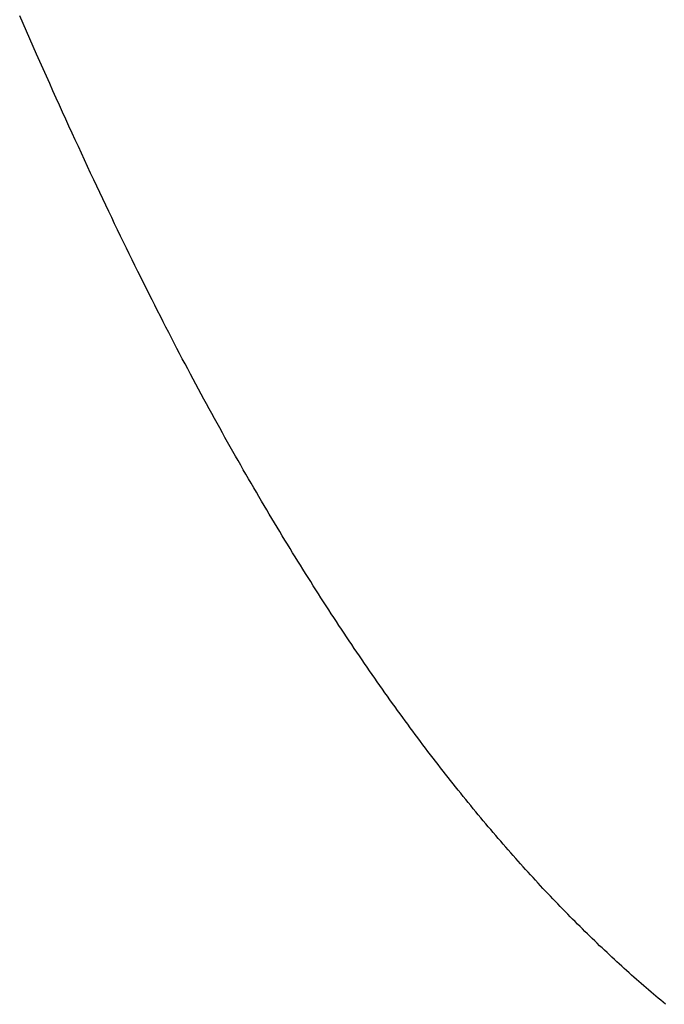
# Model space of a CAD drawing. Extents: x 0 to 60, y -1.5 to 81.5.
# Drawn here: x 26.4 to 26.4, y 31.4 to 31.4 of the extents above; entities that cross this region are included whole.
import ezdxf

# ---------------------------------------------------------------- set-up
doc = ezdxf.new("R2010")
doc.units = 0
doc.header["$MEASUREMENT"] = 0
doc.linetypes.add('HIDDEN2', pattern=[0.1875, 0.125, -0.0625])
doc.layers.get('0').update_dxf_attribs({"linetype": 'CONTINUOUS'})
doc.layers.add('HIDDEN', color=8, linetype='HIDDEN2', lineweight=30)

# ---------------------------------------------------------------- blocks, each defined once
blk = doc.blocks.new('GLSTOP')
for p, q in [((-0.400827, -0.134181), (-0.40096, -0.134112)), ((-0.400827, -0.134181), (-0.40096, -0.134112)), ((-0.400696, -0.13425), (-0.400827, -0.134181)), ((-0.400696, -0.13425), (-0.400827, -0.134181)), ((-0.400566, -0.134319), (-0.400696, -0.13425)), ((-0.400566, -0.134319), (-0.400696, -0.13425)), ((-0.400437, -0.134387), (-0.400566, -0.134319)), ((-0.400437, -0.134387), (-0.400566, -0.134319)), ((-0.400309, -0.134455), (-0.400437, -0.134387)), ((-0.400309, -0.134455), (-0.400437, -0.134387)), ((-0.400182, -0.134523), (-0.400309, -0.134455)), ((-0.400182, -0.134523), (-0.400309, -0.134455)), ((-0.400057, -0.13459), (-0.400182, -0.134523)), ((-0.400057, -0.13459), (-0.400182, -0.134523)), ((-0.399932, -0.134656), (-0.400057, -0.13459)), ((-0.399932, -0.134656), (-0.400057, -0.13459)), ((-0.399808, -0.134723), (-0.399932, -0.134656)), ((-0.399808, -0.134723), (-0.399932, -0.134656)), ((-0.399686, -0.134789), (-0.399808, -0.134723)), ((-0.399686, -0.134789), (-0.399808, -0.134723)), ((-0.399564, -0.134854), (-0.399686, -0.134789)), ((-0.399564, -0.134854), (-0.399686, -0.134789)), ((-0.399443, -0.13492), (-0.399564, -0.134854)), ((-0.399443, -0.13492), (-0.399564, -0.134854)), ((-0.399323, -0.134984), (-0.399443, -0.13492)), ((-0.399323, -0.134984), (-0.399443, -0.13492)), ((-0.399205, -0.135049), (-0.399323, -0.134984)), ((-0.399205, -0.135049), (-0.399323, -0.134984)), ((-0.399087, -0.135113), (-0.399205, -0.135049)), ((-0.399087, -0.135113), (-0.399205, -0.135049)), ((-0.39897, -0.135177), (-0.399087, -0.135113)), ((-0.39897, -0.135177), (-0.399087, -0.135113)), ((-0.398855, -0.13524), (-0.39897, -0.135177)), ((-0.398855, -0.13524), (-0.39897, -0.135177)), ((-0.39874, -0.135304), (-0.398855, -0.13524)), ((-0.39874, -0.135304), (-0.398855, -0.13524)), ((-0.398626, -0.135366), (-0.39874, -0.135304)), ((-0.398626, -0.135366), (-0.39874, -0.135304)), ((-0.398513, -0.135429), (-0.398626, -0.135366)), ((-0.398513, -0.135429), (-0.398626, -0.135366)), ((-0.398401, -0.135491), (-0.398513, -0.135429)), ((-0.398401, -0.135491), (-0.398513, -0.135429)), ((-0.398289, -0.135553), (-0.398401, -0.135491)), ((-0.398289, -0.135553), (-0.398401, -0.135491)), ((-0.398179, -0.135615), (-0.398289, -0.135553)), ((-0.398179, -0.135615), (-0.398289, -0.135553)), ((-0.39807, -0.135676), (-0.398179, -0.135615)), ((-0.39807, -0.135676), (-0.398179, -0.135615)), ((-0.397961, -0.135737), (-0.39807, -0.135676)), ((-0.397961, -0.135737), (-0.39807, -0.135676)), ((-0.397854, -0.135798), (-0.397961, -0.135737)), ((-0.397854, -0.135798), (-0.397961, -0.135737)), ((-0.397747, -0.135858), (-0.397854, -0.135798)), ((-0.397747, -0.135858), (-0.397854, -0.135798)), ((-0.397641, -0.135918), (-0.397747, -0.135858)), ((-0.397641, -0.135918), (-0.397747, -0.135858)), ((-0.397536, -0.135978), (-0.397641, -0.135918)), ((-0.397536, -0.135978), (-0.397641, -0.135918)), ((-0.397431, -0.136037), (-0.397536, -0.135978)), ((-0.397431, -0.136037), (-0.397536, -0.135978)), ((-0.397328, -0.136097), (-0.397431, -0.136037)), ((-0.397328, -0.136097), (-0.397431, -0.136037)), ((-0.397225, -0.136155), (-0.397328, -0.136097)), ((-0.397225, -0.136155), (-0.397328, -0.136097)), ((-0.397123, -0.136214), (-0.397225, -0.136155)), ((-0.397123, -0.136214), (-0.397225, -0.136155)), ((-0.397022, -0.136273), (-0.397123, -0.136214)), ((-0.397022, -0.136273), (-0.397123, -0.136214)), ((-0.396922, -0.136331), (-0.397022, -0.136273)), ((-0.396922, -0.136331), (-0.397022, -0.136273)), ((-0.396823, -0.136389), (-0.396922, -0.136331)), ((-0.396823, -0.136389), (-0.396922, -0.136331)), ((-0.396724, -0.136446), (-0.396823, -0.136389)), ((-0.396724, -0.136446), (-0.396823, -0.136389)), ((-0.396626, -0.136504), (-0.396724, -0.136446)), ((-0.396626, -0.136504), (-0.396724, -0.136446)), ((-0.396528, -0.136561), (-0.396626, -0.136504)), ((-0.396528, -0.136561), (-0.396626, -0.136504)), ((-0.396432, -0.136618), (-0.396528, -0.136561)), ((-0.396432, -0.136618), (-0.396528, -0.136561)), ((-0.396336, -0.136675), (-0.396432, -0.136618)), ((-0.396336, -0.136675), (-0.396432, -0.136618)), ((-0.396241, -0.136731), (-0.396336, -0.136675)), ((-0.396241, -0.136731), (-0.396336, -0.136675)), ((-0.396146, -0.136788), (-0.396241, -0.136731)), ((-0.396146, -0.136788), (-0.396241, -0.136731)), ((-0.396053, -0.136844), (-0.396146, -0.136788)), ((-0.396053, -0.136844), (-0.396146, -0.136788)), ((-0.39596, -0.136899), (-0.396053, -0.136844)), ((-0.39596, -0.136899), (-0.396053, -0.136844)), ((-0.395867, -0.136955), (-0.39596, -0.136899)), ((-0.395867, -0.136955), (-0.39596, -0.136899)), ((-0.395776, -0.137011), (-0.395867, -0.136955)), ((-0.395776, -0.137011), (-0.395867, -0.136955)), ((-0.395684, -0.137066), (-0.395776, -0.137011)), ((-0.395684, -0.137066), (-0.395776, -0.137011)), ((-0.395594, -0.137121), (-0.395684, -0.137066)), ((-0.395594, -0.137121), (-0.395684, -0.137066)), ((-0.395504, -0.137176), (-0.395594, -0.137121)), ((-0.395504, -0.137176), (-0.395594, -0.137121)), ((-0.395415, -0.13723), (-0.395504, -0.137176)), ((-0.395415, -0.13723), (-0.395504, -0.137176)), ((-0.395326, -0.137285), (-0.395415, -0.13723)), ((-0.395326, -0.137285), (-0.395415, -0.13723)), ((-0.395238, -0.137339), (-0.395326, -0.137285)), ((-0.395238, -0.137339), (-0.395326, -0.137285)), ((-0.395151, -0.137393), (-0.395238, -0.137339)), ((-0.395151, -0.137393), (-0.395238, -0.137339)), ((-0.395064, -0.137447), (-0.395151, -0.137393)), ((-0.395064, -0.137447), (-0.395151, -0.137393)), ((-0.394978, -0.137501), (-0.395064, -0.137447)), ((-0.394978, -0.137501), (-0.395064, -0.137447)), ((-0.394892, -0.137555), (-0.394978, -0.137501)), ((-0.394892, -0.137555), (-0.394978, -0.137501)), ((-0.394807, -0.137608), (-0.394892, -0.137555)), ((-0.394807, -0.137608), (-0.394892, -0.137555)), ((-0.394723, -0.137662), (-0.394807, -0.137608)), ((-0.394723, -0.137662), (-0.394807, -0.137608)), ((-0.394639, -0.137715), (-0.394723, -0.137662)), ((-0.394639, -0.137715), (-0.394723, -0.137662)), ((-0.394555, -0.137768), (-0.394639, -0.137715)), ((-0.394555, -0.137768), (-0.394639, -0.137715)), ((-0.394472, -0.137821), (-0.394555, -0.137768)), ((-0.394472, -0.137821), (-0.394555, -0.137768)), ((-0.394389, -0.137874), (-0.394472, -0.137821)), ((-0.394389, -0.137874), (-0.394472, -0.137821)), ((-0.394307, -0.137927), (-0.394389, -0.137874)), ((-0.394307, -0.137927), (-0.394389, -0.137874)), ((-0.394226, -0.137979), (-0.394307, -0.137927)), ((-0.394226, -0.137979), (-0.394307, -0.137927)), ((-0.394145, -0.138032), (-0.394226, -0.137979)), ((-0.394145, -0.138032), (-0.394226, -0.137979)), ((-0.394064, -0.138084), (-0.394145, -0.138032)), ((-0.394064, -0.138084), (-0.394145, -0.138032)), ((-0.393984, -0.138136), (-0.394064, -0.138084)), ((-0.393984, -0.138136), (-0.394064, -0.138084)), ((-0.393904, -0.138188), (-0.393984, -0.138136)), ((-0.393904, -0.138188), (-0.393984, -0.138136)), ((-0.393825, -0.13824), (-0.393904, -0.138188)), ((-0.393825, -0.13824), (-0.393904, -0.138188)), ((-0.393746, -0.138292), (-0.393825, -0.13824)), ((-0.393746, -0.138292), (-0.393825, -0.13824)), ((-0.393668, -0.138344), (-0.393746, -0.138292)), ((-0.393668, -0.138344), (-0.393746, -0.138292)), ((-0.39359, -0.138396), (-0.393668, -0.138344)), ((-0.39359, -0.138396), (-0.393668, -0.138344)), ((-0.393512, -0.138448), (-0.39359, -0.138396)), ((-0.393512, -0.138448), (-0.39359, -0.138396)), ((-0.393435, -0.138499), (-0.393512, -0.138448)), ((-0.393435, -0.138499), (-0.393512, -0.138448)), ((-0.393358, -0.138551), (-0.393435, -0.138499)), ((-0.393358, -0.138551), (-0.393435, -0.138499)), ((-0.393281, -0.138602), (-0.393358, -0.138551)), ((-0.393281, -0.138602), (-0.393358, -0.138551)), ((-0.393205, -0.138654), (-0.393281, -0.138602)), ((-0.393205, -0.138654), (-0.393281, -0.138602)), ((-0.393129, -0.138705), (-0.393205, -0.138654)), ((-0.393129, -0.138705), (-0.393205, -0.138654)), ((-0.393054, -0.138756), (-0.393129, -0.138705)), ((-0.393054, -0.138756), (-0.393129, -0.138705)), ((-0.392979, -0.138808), (-0.393054, -0.138756)), ((-0.392979, -0.138808), (-0.393054, -0.138756)), ((-0.392904, -0.138859), (-0.392979, -0.138808)), ((-0.392904, -0.138859), (-0.392979, -0.138808)), ((-0.392829, -0.13891), (-0.392904, -0.138859)), ((-0.392829, -0.13891), (-0.392904, -0.138859)), ((-0.392755, -0.138961), (-0.392829, -0.13891)), ((-0.392755, -0.138961), (-0.392829, -0.13891)), ((-0.392681, -0.139012), (-0.392755, -0.138961)), ((-0.392681, -0.139012), (-0.392755, -0.138961)), ((-0.392608, -0.139063), (-0.392681, -0.139012)), ((-0.392608, -0.139063), (-0.392681, -0.139012)), ((-0.392535, -0.139114), (-0.392608, -0.139063)), ((-0.392535, -0.139114), (-0.392608, -0.139063)), ((-0.392462, -0.139165), (-0.392535, -0.139114)), ((-0.392462, -0.139165), (-0.392535, -0.139114)), ((-0.392389, -0.139216), (-0.392462, -0.139165)), ((-0.392389, -0.139216), (-0.392462, -0.139165)), ((-0.392317, -0.139267), (-0.392389, -0.139216)), ((-0.392317, -0.139267), (-0.392389, -0.139216)), ((-0.392245, -0.139318), (-0.392317, -0.139267)), ((-0.392245, -0.139318), (-0.392317, -0.139267)), ((-0.392173, -0.139368), (-0.392245, -0.139318)), ((-0.392173, -0.139368), (-0.392245, -0.139318)), ((-0.392101, -0.139419), (-0.392173, -0.139368)), ((-0.392101, -0.139419), (-0.392173, -0.139368)), ((-0.39203, -0.13947), (-0.392101, -0.139419)), ((-0.39203, -0.13947), (-0.392101, -0.139419)), ((-0.39196, -0.139521), (-0.39203, -0.13947)), ((-0.39196, -0.139521), (-0.39203, -0.13947)), ((-0.391889, -0.139571), (-0.39196, -0.139521)), ((-0.391889, -0.139571), (-0.39196, -0.139521)), ((-0.391819, -0.139622), (-0.391889, -0.139571)), ((-0.391819, -0.139622), (-0.391889, -0.139571)), ((-0.391749, -0.139672), (-0.391819, -0.139622)), ((-0.391749, -0.139672), (-0.391819, -0.139622)), ((-0.391679, -0.139723), (-0.391749, -0.139672)), ((-0.391679, -0.139723), (-0.391749, -0.139672)), ((-0.39161, -0.139773), (-0.391679, -0.139723)), ((-0.39161, -0.139773), (-0.391679, -0.139723)), ((-0.391541, -0.139823), (-0.39161, -0.139773)), ((-0.391541, -0.139823), (-0.39161, -0.139773)), ((-0.391473, -0.139874), (-0.391541, -0.139823)), ((-0.391473, -0.139874), (-0.391541, -0.139823)), ((-0.391404, -0.139924), (-0.391473, -0.139874)), ((-0.391404, -0.139924), (-0.391473, -0.139874)), ((-0.391336, -0.139974), (-0.391404, -0.139924)), ((-0.391336, -0.139974), (-0.391404, -0.139924)), ((-0.391268, -0.140025), (-0.391336, -0.139974)), ((-0.391268, -0.140025), (-0.391336, -0.139974)), ((-0.391201, -0.140075), (-0.391268, -0.140025)), ((-0.391201, -0.140075), (-0.391268, -0.140025)), ((-0.391134, -0.140125), (-0.391201, -0.140075)), ((-0.391134, -0.140125), (-0.391201, -0.140075)), ((-0.391067, -0.140175), (-0.391134, -0.140125)), ((-0.391067, -0.140175), (-0.391134, -0.140125)), ((-0.391, -0.140225), (-0.391067, -0.140175)), ((-0.391, -0.140225), (-0.391067, -0.140175)), ((-0.390934, -0.140275), (-0.391, -0.140225)), ((-0.390934, -0.140275), (-0.391, -0.140225)), ((-0.390868, -0.140325), (-0.390934, -0.140275)), ((-0.390868, -0.140325), (-0.390934, -0.140275)), ((-0.390802, -0.140375), (-0.390868, -0.140325)), ((-0.390802, -0.140375), (-0.390868, -0.140325)), ((-0.390737, -0.140425), (-0.390802, -0.140375)), ((-0.390737, -0.140425), (-0.390802, -0.140375)), ((-0.390672, -0.140475), (-0.390737, -0.140425)), ((-0.390672, -0.140475), (-0.390737, -0.140425)), ((-0.390607, -0.140525), (-0.390672, -0.140475)), ((-0.390607, -0.140525), (-0.390672, -0.140475)), ((-0.390543, -0.140574), (-0.390607, -0.140525)), ((-0.390543, -0.140574), (-0.390607, -0.140525)), ((-0.390479, -0.140624), (-0.390543, -0.140574)), ((-0.390479, -0.140624), (-0.390543, -0.140574)), ((-0.390415, -0.140674), (-0.390479, -0.140624)), ((-0.390415, -0.140674), (-0.390479, -0.140624)), ((-0.390351, -0.140723), (-0.390415, -0.140674)), ((-0.390351, -0.140723), (-0.390415, -0.140674)), ((-0.390288, -0.140773), (-0.390351, -0.140723)), ((-0.390288, -0.140773), (-0.390351, -0.140723)), ((-0.390225, -0.140823), (-0.390288, -0.140773)), ((-0.390225, -0.140823), (-0.390288, -0.140773)), ((-0.390162, -0.140872), (-0.390225, -0.140823)), ((-0.390162, -0.140872), (-0.390225, -0.140823)), ((-0.390099, -0.140922), (-0.390162, -0.140872)), ((-0.390099, -0.140922), (-0.390162, -0.140872)), ((-0.390037, -0.140971), (-0.390099, -0.140922)), ((-0.390037, -0.140971), (-0.390099, -0.140922)), ((-0.389975, -0.14102), (-0.390037, -0.140971)), ((-0.389975, -0.14102), (-0.390037, -0.140971)), ((-0.389914, -0.14107), (-0.389975, -0.14102)), ((-0.389914, -0.14107), (-0.389975, -0.14102)), ((-0.389852, -0.141119), (-0.389914, -0.14107)), ((-0.389852, -0.141119), (-0.389914, -0.14107)), ((-0.389791, -0.141168), (-0.389852, -0.141119)), ((-0.389791, -0.141168), (-0.389852, -0.141119)), ((-0.389731, -0.141218), (-0.389791, -0.141168)), ((-0.389731, -0.141218), (-0.389791, -0.141168)), ((-0.38967, -0.141267), (-0.389731, -0.141218)), ((-0.38967, -0.141267), (-0.389731, -0.141218)), ((-0.38961, -0.141316), (-0.38967, -0.141267)), ((-0.38961, -0.141316), (-0.38967, -0.141267)), ((-0.38955, -0.141365), (-0.38961, -0.141316)), ((-0.38955, -0.141365), (-0.38961, -0.141316)), ((-0.389491, -0.141414), (-0.38955, -0.141365)), ((-0.389491, -0.141414), (-0.38955, -0.141365)), ((-0.389431, -0.141463), (-0.389491, -0.141414)), ((-0.389431, -0.141463), (-0.389491, -0.141414)), ((-0.389372, -0.141512), (-0.389431, -0.141463)), ((-0.389372, -0.141512), (-0.389431, -0.141463)), ((-0.389313, -0.141561), (-0.389372, -0.141512)), ((-0.389313, -0.141561), (-0.389372, -0.141512)), ((-0.389255, -0.14161), (-0.389313, -0.141561)), ((-0.389255, -0.14161), (-0.389313, -0.141561)), ((-0.389197, -0.141659), (-0.389255, -0.14161)), ((-0.389197, -0.141659), (-0.389255, -0.14161)), ((-0.389139, -0.141708), (-0.389197, -0.141659)), ((-0.389139, -0.141708), (-0.389197, -0.141659)), ((-0.389081, -0.141757), (-0.389139, -0.141708)), ((-0.389081, -0.141757), (-0.389139, -0.141708)), ((-0.389024, -0.141805), (-0.389081, -0.141757)), ((-0.389024, -0.141805), (-0.389081, -0.141757)), ((-0.388967, -0.141854), (-0.389024, -0.141805)), ((-0.388967, -0.141854), (-0.389024, -0.141805)), ((-0.38891, -0.141903), (-0.388967, -0.141854)), ((-0.38891, -0.141903), (-0.388967, -0.141854)), ((-0.388853, -0.141951), (-0.38891, -0.141903)), ((-0.388853, -0.141951), (-0.38891, -0.141903)), ((-0.388797, -0.142), (-0.388853, -0.141951)), ((-0.388797, -0.142), (-0.388853, -0.141951)), ((-0.388741, -0.142048), (-0.388797, -0.142)), ((-0.388741, -0.142048), (-0.388797, -0.142)), ((-0.388685, -0.142097), (-0.388741, -0.142048)), ((-0.388685, -0.142097), (-0.388741, -0.142048)), ((-0.38863, -0.142145), (-0.388685, -0.142097)), ((-0.38863, -0.142145), (-0.388685, -0.142097)), ((-0.388575, -0.142194), (-0.38863, -0.142145)), ((-0.388575, -0.142194), (-0.38863, -0.142145)), ((-0.38852, -0.142242), (-0.388575, -0.142194)), ((-0.38852, -0.142242), (-0.388575, -0.142194)), ((-0.388465, -0.142291), (-0.38852, -0.142242)), ((-0.388465, -0.142291), (-0.38852, -0.142242)), ((-0.388411, -0.142339), (-0.388465, -0.142291)), ((-0.388411, -0.142339), (-0.388465, -0.142291)), ((-0.388356, -0.142387), (-0.388411, -0.142339)), ((-0.388356, -0.142387), (-0.388411, -0.142339)), ((-0.388303, -0.142436), (-0.388356, -0.142387)), ((-0.388303, -0.142436), (-0.388356, -0.142387)), ((-0.388249, -0.142484), (-0.388303, -0.142436)), ((-0.388249, -0.142484), (-0.388303, -0.142436)), ((-0.388196, -0.142532), (-0.388249, -0.142484)), ((-0.388196, -0.142532), (-0.388249, -0.142484)), ((-0.388143, -0.14258), (-0.388196, -0.142532)), ((-0.388143, -0.14258), (-0.388196, -0.142532)), ((-0.38809, -0.142628), (-0.388143, -0.14258)), ((-0.38809, -0.142628), (-0.388143, -0.14258)), ((-0.388037, -0.142676), (-0.38809, -0.142628)), ((-0.388037, -0.142676), (-0.38809, -0.142628)), ((-0.387985, -0.142724), (-0.388037, -0.142676)), ((-0.387985, -0.142724), (-0.388037, -0.142676)), ((-0.387933, -0.142772), (-0.387985, -0.142724)), ((-0.387933, -0.142772), (-0.387985, -0.142724)), ((-0.387881, -0.14282), (-0.387933, -0.142772)), ((-0.387881, -0.14282), (-0.387933, -0.142772)), ((-0.38783, -0.142868), (-0.387881, -0.14282)), ((-0.38783, -0.142868), (-0.387881, -0.14282)), ((-0.387779, -0.142916), (-0.38783, -0.142868)), ((-0.387779, -0.142916), (-0.38783, -0.142868)), ((-0.387728, -0.142964), (-0.387779, -0.142916)), ((-0.387728, -0.142964), (-0.387779, -0.142916)), ((-0.387677, -0.143012), (-0.387728, -0.142964)), ((-0.387677, -0.143012), (-0.387728, -0.142964)), ((-0.387627, -0.14306), (-0.387677, -0.143012)), ((-0.387627, -0.14306), (-0.387677, -0.143012)), ((-0.387577, -0.143107), (-0.387627, -0.14306)), ((-0.387577, -0.143107), (-0.387627, -0.14306)), ((-0.387527, -0.143155), (-0.387577, -0.143107)), ((-0.387527, -0.143155), (-0.387577, -0.143107)), ((-0.387477, -0.143203), (-0.387527, -0.143155)), ((-0.387477, -0.143203), (-0.387527, -0.143155)), ((-0.387428, -0.14325), (-0.387477, -0.143203)), ((-0.387428, -0.14325), (-0.387477, -0.143203)), ((-0.387378, -0.143298), (-0.387428, -0.14325)), ((-0.387378, -0.143298), (-0.387428, -0.14325)), ((-0.38733, -0.143345), (-0.387378, -0.143298)), ((-0.38733, -0.143345), (-0.387378, -0.143298)), ((-0.387281, -0.143393), (-0.38733, -0.143345)), ((-0.387281, -0.143393), (-0.38733, -0.143345)), ((-0.387233, -0.14344), (-0.387281, -0.143393)), ((-0.387233, -0.14344), (-0.387281, -0.143393)), ((-0.387184, -0.143488), (-0.387233, -0.14344)), ((-0.387184, -0.143488), (-0.387233, -0.14344)), ((-0.387137, -0.143535), (-0.387184, -0.143488)), ((-0.387137, -0.143535), (-0.387184, -0.143488)), ((-0.387089, -0.143583), (-0.387137, -0.143535)), ((-0.387089, -0.143583), (-0.387137, -0.143535)), ((-0.387042, -0.14363), (-0.387089, -0.143583)), ((-0.387042, -0.14363), (-0.387089, -0.143583)), ((-0.386995, -0.143677), (-0.387042, -0.14363)), ((-0.386995, -0.143677), (-0.387042, -0.14363)), ((-0.386948, -0.143724), (-0.386995, -0.143677)), ((-0.386948, -0.143724), (-0.386995, -0.143677)), ((-0.386901, -0.143772), (-0.386948, -0.143724)), ((-0.386901, -0.143772), (-0.386948, -0.143724)), ((-0.386855, -0.143819), (-0.386901, -0.143772)), ((-0.386855, -0.143819), (-0.386901, -0.143772)), ((-0.386809, -0.143866), (-0.386855, -0.143819)), ((-0.386809, -0.143866), (-0.386855, -0.143819)), ((-0.386763, -0.143913), (-0.386809, -0.143866)), ((-0.386763, -0.143913), (-0.386809, -0.143866)), ((-0.386717, -0.14396), (-0.386763, -0.143913)), ((-0.386717, -0.14396), (-0.386763, -0.143913)), ((-0.386672, -0.144007), (-0.386717, -0.14396)), ((-0.386672, -0.144007), (-0.386717, -0.14396)), ((-0.386627, -0.144054), (-0.386672, -0.144007)), ((-0.386627, -0.144054), (-0.386672, -0.144007)), ((-0.386582, -0.144101), (-0.386627, -0.144054)), ((-0.386582, -0.144101), (-0.386627, -0.144054)), ((-0.386537, -0.144148), (-0.386582, -0.144101)), ((-0.386537, -0.144148), (-0.386582, -0.144101)), ((-0.386493, -0.144195), (-0.386537, -0.144148)), ((-0.386493, -0.144195), (-0.386537, -0.144148)), ((-0.386449, -0.144242), (-0.386493, -0.144195)), ((-0.386449, -0.144242), (-0.386493, -0.144195)), ((-0.386405, -0.144289), (-0.386449, -0.144242)), ((-0.386405, -0.144289), (-0.386449, -0.144242)), ((-0.386361, -0.144336), (-0.386405, -0.144289)), ((-0.386361, -0.144336), (-0.386405, -0.144289)), ((-0.386317, -0.144382), (-0.386361, -0.144336)), ((-0.386317, -0.144382), (-0.386361, -0.144336)), ((-0.386274, -0.144429), (-0.386317, -0.144382)), ((-0.386274, -0.144429), (-0.386317, -0.144382)), ((-0.386231, -0.144476), (-0.386274, -0.144429)), ((-0.386231, -0.144476), (-0.386274, -0.144429)), ((-0.386189, -0.144522), (-0.386231, -0.144476)), ((-0.386189, -0.144522), (-0.386231, -0.144476)), ((-0.386146, -0.144569), (-0.386189, -0.144522)), ((-0.386146, -0.144569), (-0.386189, -0.144522)), ((-0.386104, -0.144616), (-0.386146, -0.144569)), ((-0.386104, -0.144616), (-0.386146, -0.144569)), ((-0.386062, -0.144662), (-0.386104, -0.144616)), ((-0.386062, -0.144662), (-0.386104, -0.144616)), ((-0.38602, -0.144709), (-0.386062, -0.144662)), ((-0.38602, -0.144709), (-0.386062, -0.144662)), ((-0.385979, -0.144755), (-0.38602, -0.144709)), ((-0.385979, -0.144755), (-0.38602, -0.144709)), ((-0.385937, -0.144802), (-0.385979, -0.144755)), ((-0.385937, -0.144802), (-0.385979, -0.144755)), ((-0.385896, -0.144848), (-0.385937, -0.144802)), ((-0.385896, -0.144848), (-0.385937, -0.144802)), ((-0.385855, -0.144894), (-0.385896, -0.144848)), ((-0.385855, -0.144894), (-0.385896, -0.144848)), ((-0.385815, -0.144941), (-0.385855, -0.144894)), ((-0.385815, -0.144941), (-0.385855, -0.144894)), ((-0.385774, -0.144987), (-0.385815, -0.144941)), ((-0.385774, -0.144987), (-0.385815, -0.144941)), ((-0.385734, -0.145033), (-0.385774, -0.144987)), ((-0.385734, -0.145033), (-0.385774, -0.144987)), ((-0.385694, -0.14508), (-0.385734, -0.145033)), ((-0.385694, -0.14508), (-0.385734, -0.145033)), ((-0.385655, -0.145126), (-0.385694, -0.14508)), ((-0.385655, -0.145126), (-0.385694, -0.14508)), ((-0.385615, -0.145172), (-0.385655, -0.145126)), ((-0.385615, -0.145172), (-0.385655, -0.145126)), ((-0.385576, -0.145218), (-0.385615, -0.145172)), ((-0.385576, -0.145218), (-0.385615, -0.145172)), ((-0.385537, -0.145264), (-0.385576, -0.145218)), ((-0.385537, -0.145264), (-0.385576, -0.145218)), ((-0.385498, -0.14531), (-0.385537, -0.145264)), ((-0.385498, -0.14531), (-0.385537, -0.145264)), ((-0.38546, -0.145356), (-0.385498, -0.14531)), ((-0.38546, -0.145356), (-0.385498, -0.14531)), ((-0.385422, -0.145402), (-0.38546, -0.145356)), ((-0.385422, -0.145402), (-0.38546, -0.145356)), ((-0.385383, -0.145448), (-0.385422, -0.145402)), ((-0.385383, -0.145448), (-0.385422, -0.145402)), ((-0.385346, -0.145494), (-0.385383, -0.145448)), ((-0.385346, -0.145494), (-0.385383, -0.145448)), ((-0.385308, -0.14554), (-0.385346, -0.145494)), ((-0.385308, -0.14554), (-0.385346, -0.145494)), ((-0.385271, -0.145586), (-0.385308, -0.14554)), ((-0.385271, -0.145586), (-0.385308, -0.14554)), ((-0.385233, -0.145632), (-0.385271, -0.145586)), ((-0.385233, -0.145632), (-0.385271, -0.145586)), ((-0.385196, -0.145678), (-0.385233, -0.145632)), ((-0.385196, -0.145678), (-0.385233, -0.145632)), ((-0.38516, -0.145724), (-0.385196, -0.145678)), ((-0.38516, -0.145724), (-0.385196, -0.145678)), ((-0.385123, -0.145769), (-0.38516, -0.145724)), ((-0.385123, -0.145769), (-0.38516, -0.145724)), ((-0.385087, -0.145815), (-0.385123, -0.145769)), ((-0.385087, -0.145815), (-0.385123, -0.145769)), ((-0.385051, -0.145861), (-0.385087, -0.145815)), ((-0.385051, -0.145861), (-0.385087, -0.145815)), ((-0.385015, -0.145906), (-0.385051, -0.145861)), ((-0.385015, -0.145906), (-0.385051, -0.145861)), ((-0.384979, -0.145952), (-0.385015, -0.145906)), ((-0.384979, -0.145952), (-0.385015, -0.145906)), ((-0.384944, -0.145998), (-0.384979, -0.145952)), ((-0.384944, -0.145998), (-0.384979, -0.145952)), ((-0.384909, -0.146043), (-0.384944, -0.145998)), ((-0.384909, -0.146043), (-0.384944, -0.145998)), ((-0.384874, -0.146089), (-0.384909, -0.146043)), ((-0.384874, -0.146089), (-0.384909, -0.146043)), ((-0.384839, -0.146134), (-0.384874, -0.146089)), ((-0.384839, -0.146134), (-0.384874, -0.146089)), ((-0.384804, -0.14618), (-0.384839, -0.146134)), ((-0.384804, -0.14618), (-0.384839, -0.146134)), ((-0.38477, -0.146225), (-0.384804, -0.14618)), ((-0.38477, -0.146225), (-0.384804, -0.14618)), ((-0.384736, -0.146271), (-0.38477, -0.146225)), ((-0.384736, -0.146271), (-0.38477, -0.146225)), ((-0.384702, -0.146316), (-0.384736, -0.146271)), ((-0.384702, -0.146316), (-0.384736, -0.146271)), ((-0.384668, -0.146361), (-0.384702, -0.146316)), ((-0.384668, -0.146361), (-0.384702, -0.146316)), ((-0.384635, -0.146407), (-0.384668, -0.146361)), ((-0.384635, -0.146407), (-0.384668, -0.146361)), ((-0.384601, -0.146452), (-0.384635, -0.146407)), ((-0.384601, -0.146452), (-0.384635, -0.146407)), ((-0.384568, -0.146497), (-0.384601, -0.146452)), ((-0.384568, -0.146497), (-0.384601, -0.146452)), ((-0.384535, -0.146542), (-0.384568, -0.146497)), ((-0.384535, -0.146542), (-0.384568, -0.146497)), ((-0.384503, -0.146587), (-0.384535, -0.146542)), ((-0.384503, -0.146587), (-0.384535, -0.146542)), ((-0.38447, -0.146633), (-0.384503, -0.146587)), ((-0.38447, -0.146633), (-0.384503, -0.146587)), ((-0.384438, -0.146678), (-0.38447, -0.146633)), ((-0.384438, -0.146678), (-0.38447, -0.146633))]:
    blk.add_line(p, q)
blk = doc.blocks.new('STRIKE')
at = {"rotation": 180}
blk.add_blockref('GLSTOP', (-0.171974, -0.875307), dxfattribs=at)

msp = doc.modelspace()

# ---------------------------------------------------------------- block references
at = {"layer": 'HIDDEN', "xscale": -0.2499999999999996, "yscale": 0.25, "zscale": 0.25, "rotation": 265.9159460614009}
msp.add_blockref('STRIKE', (26.6026422, 31.3066334), dxfattribs=at)

doc.saveas('drawing.dxf')
